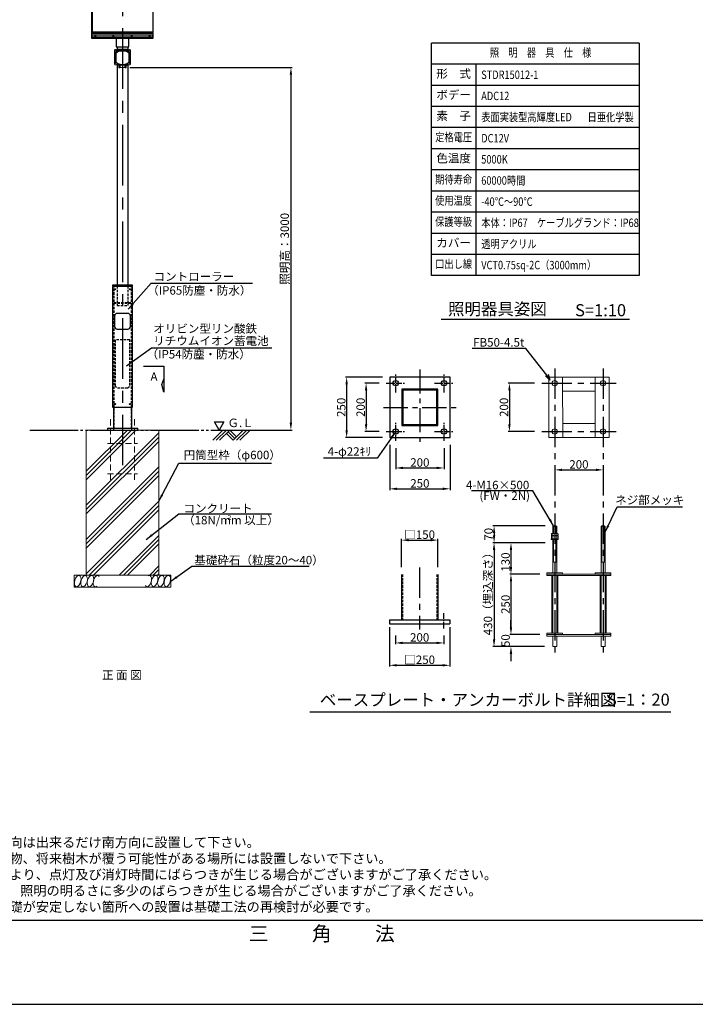
# Model space of a CAD drawing. Extents: x 694 to 18334, y 8090 to 20564.
# Drawn here: x 7006 to 12600, y 8090 to 16239 of the extents above; entities that cross this region are included whole.
import ezdxf
from ezdxf.enums import TextEntityAlignment as Align

# ---------------------------------------------------------------- set-up
doc = ezdxf.new("R2010")
doc.units = 0
doc.header["$LTSCALE"] = 20
doc.header["$MEASUREMENT"] = 0
for name, pattern in [('CENTERX2', [4, 2.5, -0.5, 0.5, -0.5]), ('HIDDENX2', [0.75, 0.5, -0.25]), ('PHANTOM2', [25, 20, -1, 1, -1, 1, -1]), ('SOLID', [0])]:
    doc.linetypes.add(name, pattern=pattern)
doc.layers.get('DEFPOINTS').update_dxf_attribs({"color": 6})
for name, color, linetype, lineweight in [('アンカー', 7, 'Continuous', 13), ('基礎', 7, 'Continuous', 5), ('照明器具', 4, 'Continuous', 15)]:
    doc.layers.add(name, color=color, linetype=linetype, lineweight=lineweight)
for name, color, linetype in [('アーム', 7, 'Continuous'), ('ボルト・ナット類', 5, 'Continuous'), ('ポール', 3, 'Continuous'), ('中心線', 1, 'Continuous'), ('図枠', 7, 'Continuous'), ('寸法線', 1, 'Continuous'), ('文字', 7, 'Continuous'), ('架台', 7, 'Continuous')]:
    doc.layers.add(name, color=color, linetype=linetype)
doc.styles.get("Standard").update_dxf_attribs({"font": 'msgothic.ttc'})
doc.dimstyles.new('A1_20', dxfattribs={"dimscale": 20, "dimtxt": 3.5, "dimasz": 3, "dimexe": 0.53, "dimexo": 3, "dimgap": 0.5, "dimtad": 1, "dimdsep": 46, "dimtxsty": 'Standard', "dimcen": 0, "dimclrd": 256, "dimclre": 256, "dimclrt": 256, "dimadec": 0, "dimazin": 2, "dimtfac": 1, "dimtofl": 0, "dimtmove": 0, "dimatfit": 3, "dimfxl": 1, "dimtolj": 1, "dimtzin": 0, "dimlwd": -1, "dimlwe": -1, "dimarcsym": 0})
doc.dimstyles.new('A1_20-10', dxfattribs={"dimscale": 20, "dimtxt": 3.5, "dimasz": 3, "dimexe": 0.5, "dimexo": 3, "dimgap": 0.5, "dimtad": 1, "dimdec": 1, "dimlfac": 0.5, "dimdsep": 46, "dimtxsty": 'Standard', "dimcen": 0, "dimclrd": 256, "dimclre": 256, "dimclrt": 256, "dimadec": 0, "dimazin": 0, "dimtfac": 1, "dimtdec": 1, "dimtofl": 0, "dimtmove": 0, "dimatfit": 3, "dimfxl": 1, "dimtolj": 1, "dimtzin": 0, "dimlwd": -1, "dimlwe": -1, "dimarcsym": 0})

# ---------------------------------------------------------------- blocks, each defined once
blk = doc.blocks.new('kdi65-3')
at = {"layer": '架台', "color": 0, "linetype": 'ByBlock', "lineweight": -2}
for p, q in [((9874.7, 17379.3), (9874.7, 18134.2)), ((9874.7, 18134.2), (10379.7, 18134.2)), ((9874.7, 18118.2), (10379.7, 18118.2)), ((9877.2, 17422.8), (9877.2, 18128.5)), ((9877.2, 18128.5), (10377.2, 18128.5)), ((10377.2, 18128.5), (10377.2, 17422.8)), ((10379.7, 18134.2), (10379.7, 17379.3)), ((9874.7, 17421), (9874.7, 17435.2)), ((9874.7, 17435.2), (10379.7, 17435.2)), ((10379.7, 17421), (9874.7, 17421)), ((10379.7, 17408.7), (9874.7, 17408.7)), ((9874.7, 17408.7), (9874.7, 17394.5)), ((9874.7, 17394.5), (10379.7, 17394.5)), ((10379.7, 17379.3), (9874.7, 17379.3)), ((10377.2, 17422.8), (9877.2, 17422.8)), ((10379.7, 17435.2), (10379.7, 17421)), ((10379.7, 17394.5), (10379.7, 17408.7))]:
    blk.add_line(p, q, dxfattribs=at)
at = {"layer": '架台', "color": 0, "linetype": 'ByBlock', "lineweight": -2, "ltscale": 2}
for p, q in [((9876.2, 18116.7), (9876.2, 17433.6)), ((10378.2, 18118.2), (10378.2, 17435.2))]:
    blk.add_line(p, q, dxfattribs=at)
at = {"layer": '架台', "color": 0, "linetype": 'ByBlock', "lineweight": -2, "ltscale": 0.5}
for p, q in [((9887.4, 17754.6), (9862.1, 17754.6)), ((10367.1, 17754.6), (10392.4, 17754.6))]:
    blk.add_line(p, q, dxfattribs=at)
at = {"layer": '架台', "color": 0, "linetype": 'ByBlock', "lineweight": -2}
for centre in [(9902.2, 17401.6), (10052.2, 17401.6), (10202.2, 17401.6), (10352.2, 17401.6)]:
    blk.add_circle(centre, 2, dxfattribs=at)
blk = doc.blocks.new('*D24642460')
at = {"layer": 'DEFPOINTS', "color": 0, "ltscale": 2}
for p in [(7857.2, 15842.8), (8761.4, 12842.8), (9251.6, 12842.8)]:
    blk.add_point(p, dxfattribs=at)
at = {"layer": '寸法線'}
for p, q in [((7917.2, 15842.8), (9262.2, 15842.8)), ((9251.6, 15782.8), (9251.6, 12902.8)), ((8821.4, 12842.8), (9262.2, 12842.8))]:
    blk.add_line(p, q, dxfattribs=at)
at = {"layer": '寸法線', "ltscale": 2}
for points in [[(9261.6, 15782.8), (9241.6, 15782.8), (9251.6, 15842.8)], [(9241.6, 12902.8), (9261.6, 12902.8), (9251.6, 12842.8)]]:
    blk.add_solid(points, dxfattribs=at)
at = {"layer": '寸法線', "ltscale": 2, "insert": (9200.4, 14342.8), "char_height": 70, "attachment_point": 5, "rotation": 90}
blk.add_mtext('\\A1;照明高：3000', dxfattribs=at)
blk = doc.blocks.new('灯具前')
at = {"layer": '照明器具', "linetype": 'SOLID', "lineweight": 18}
for p, q in [((4306.4, 60913.9, 272.3), (4306.4, 60920.9, 268.3)), ((4306.4, 60808.9, 90.5), (4306.4, 60913.9, 272.3)), ((4316.4, 60906, 259.6), (4316.4, 60906.4, 259.3)), ((4316.4, 60906, 259.6), (4316.4, 60816, 103.7)), ((4321.4, 60891, 233.6), (4321.4, 60831, 129.7)), ((4421.4, 60930.9, 285.7), (4326.4, 60930.9, 285.7)), ((4326.4, 60923.9, 289.7), (4421.4, 60923.9, 289.7)), ((4341.4, 60918.9, 281), (4406.4, 60918.9, 281)), ((4406.4, 60918.5, 281.2), (4341.4, 60918.5, 281.2)), ((4376.4, 60916, 276.9), (4371.4, 60916, 276.9)), ((4426.4, 60831, 129.7), (4426.4, 60891, 233.6)), ((4431.4, 60906, 259.6), (4431.4, 60906.4, 259.3)), ((4431.4, 60816, 103.7), (4431.4, 60906, 259.6)), ((4441.4, 60913.9, 272.3), (4441.4, 60920.9, 268.3)), ((4441.4, 60913.9, 272.3), (4441.4, 60808.9, 90.5)), ((4421.4, 60798.9, 73.2), (4326.4, 60798.9, 73.2)), ((4341.4, 60803.5, 82.1), (4406.4, 60803.5, 82.1)), ((4343.9, 60778.2, 33.2), (4343.9, 60798.9, 69.2)), ((4350.9, 60798.9, 69.2), (4350.9, 60778.2, 33.2)), ((4351.4, 60788.8, 20), (4351.4, 60798.9, 47.5)), ((4353.4, 60788.8, 20), (4353.4, 60798.9, 47.5)), ((4371.4, 60804.4, 101.7), (4376.4, 60804.4, 101.7)), ((4394.4, 60798.9, 47.5), (4394.4, 60788.8, 20)), ((4396.4, 60788.8, 20), (4396.4, 60798.9, 47.5)), ((4396.9, 60778.2, 33.2), (4396.9, 60798.9, 69.2)), ((4403.9, 60798.9, 69.2), (4403.9, 60778.2, 33.2)), ((4343.9, 60778.2, 33.2), (4350.9, 60778.2, 33.2)), ((4351.4, 60788.8, 20), (4353.4, 60788.8, 20)), ((4351.4, 60788.8, 20), (4351.4, 60780.8, 20)), ((4351.4, 60779.8, 19), (4353.4, 60779.8, 19)), ((4353.4, 60780.8, 20), (4353.4, 60788.8, 20)), ((4393.4, 60779.8), (4354.4, 60779.8)), ((4394.4, 60788.8, 20), (4394.4, 60780.8, 20)), ((4394.4, 60788.8, 20), (4396.4, 60788.8, 20)), ((4394.4, 60779.8, 19), (4396.4, 60779.8, 19)), ((4396.4, 60780.8, 20), (4396.4, 60788.8, 20)), ((4396.9, 60778.2, 33.2), (4403.9, 60778.2, 33.2))]:
    blk.add_line(p, q, dxfattribs=at)
at = {"layer": '照明器具', "linetype": 'SOLID', "lineweight": 9}
for p, q in [((4326.4, 60923.9, 289.7), (4326.4, 60930.9, 285.7)), ((4341.4, 60918.5, 281.2), (4341.4, 60918.9, 281)), ((4406.4, 60918.5, 281.2), (4406.4, 60918.9, 281)), ((4421.4, 60923.9, 289.7), (4421.4, 60930.9, 285.7)), ((4354.4, 60779.8), (4354.4, 60798.9)), ((4393.4, 60798.9), (4393.4, 60779.8)), ((4351.4, 60780.8, 20), (4353.4, 60780.8, 20)), ((4394.4, 60780.8, 20), (4396.4, 60780.8, 20))]:
    blk.add_line(p, q, dxfattribs=at)
at = {"layer": '照明器具', "linetype": 'SOLID', "lineweight": 18, "extrusion": (0, 0.866025, -0.5)}
for centre in [(-4328.9, 30690.3, 52616.4), (-4418.9, 30690.3, 52616.4), (-4328.9, 30485.3, 52616.4), (-4418.9, 30485.3, 52616.4)]:
    blk.add_circle(centre, 4, dxfattribs=at)
at = {"layer": '照明器具', "linetype": 'SOLID', "lineweight": 18, "extrusion": (0, -0.866025, 0.5)}
for centre, radius, start, end in [((4326.4, 30692.8, -52624.9), 20, 90, 180), ((4341.4, 30677.8, -52616.4), 25, 90, 180), ((4371.4, 30647.8, -52616.4), 50, 90, 180), ((4328.9, 30690.3, -52618.9), 4, 212.76986, 327.23014), ((4376.4, 30647.8, -52616.4), 50, 0, 90), ((4406.4, 30677.8, -52616.4), 25, 0, 90), ((4418.9, 30690.3, -52618.9), 4, 212.76986, 327.23014), ((4421.4, 30692.8, -52624.9), 20, 0, 90), ((4341.4, 30497.8, -52616.4), 25, 180, 270), ((4371.4, 30527.8, -52616.4), 50, 180, 220.19965), ((4328.9, 30485.3, -52618.9), 4, 212.76986, 327.23014), ((4406.4, 30497.8, -52616.4), 25, 270, 0), ((4376.4, 30527.8, -52616.4), 50, 319.80035, 0), ((4418.9, 30485.3, -52618.9), 4, 212.76986, 327.23014)]:
    blk.add_arc(centre, radius, start, end, dxfattribs=at)
at = {"layer": '照明器具', "linetype": 'SOLID', "lineweight": 18, "extrusion": (0, 0.866025, -0.5)}
for centre, radius, start, end in [((-4326.4, 30692.8, 52616.9), 20, 0, 90), ((-4341.4, 30677.8, 52616.9), 25, 0, 90), ((-4406.4, 30677.8, 52616.9), 25, 90, 180), ((-4421.4, 30692.8, 52616.9), 20, 90, 180), ((-4326.4, 30482.8, 52616.9), 20, 270, 0), ((-4421.4, 30482.8, 52616.9), 20, 180, 270)]:
    blk.add_arc(centre, radius, start, end, dxfattribs=at)
at = {"layer": '照明器具', "linetype": 'SOLID', "lineweight": 18, "extrusion": (1, 0, 0)}
for centre in [(60780.8, 19, 4351.4), (60780.8, 19, 4394.4)]:
    blk.add_arc(centre, 1, 90, 180, dxfattribs=at)
at = {"layer": '照明器具', "linetype": 'SOLID', "lineweight": 18, "extrusion": (-1, 0, 0)}
for centre in [(-60780.8, 19, -4353.4), (-60780.8, 19, -4396.4)]:
    blk.add_arc(centre, 1, 0, 90, dxfattribs=at)
at = {"layer": '照明器具', "linetype": 'SOLID', "lineweight": 18, "extrusion": (0, -1, 0)}
for centre, start, end in [((4354.4, 1, -60779.8), 180, 270), ((4393.4, 1, -60779.8), 270, 0)]:
    blk.add_arc(centre, 1, start, end, dxfattribs=at)
at = {"layer": '照明器具', "linetype": 'SOLID', "lineweight": 18}
for points in [[(4333.2, 60814.9, 101.7), (4334.8, 60813.9, 101.7)], [(4334.8, 60813.9, 101.7), (4336.5, 60813.1, 101.7)], [(4336.5, 60813.1, 101.7), (4338, 60812.3, 101.7)], [(4338, 60812.3, 101.7), (4339.6, 60811.5, 101.7)], [(4339.6, 60811.5, 101.7), (4341.1, 60810.8, 101.7)], [(4341.1, 60810.8, 101.7), (4342.5, 60810.2, 101.7)], [(4342.5, 60810.2, 101.7), (4344.2, 60809.5, 101.7)], [(4344.2, 60809.5, 101.7), (4345.9, 60808.9, 101.7)], [(4345.9, 60808.9, 101.7), (4347.5, 60808.3, 101.7)], [(4347.5, 60808.3, 101.7), (4349.1, 60807.8, 101.7)], [(4349.1, 60807.8, 101.7), (4350.7, 60807.3, 101.7)], [(4350.7, 60807.3, 101.7), (4352.2, 60806.9, 101.7)], [(4352.2, 60806.9, 101.7), (4353.7, 60806.5, 101.7)], [(4353.7, 60806.5, 101.7), (4355.2, 60806.2, 101.7)], [(4355.2, 60806.2, 101.7), (4356.6, 60805.9, 101.7)], [(4356.6, 60805.9, 101.7), (4358, 60805.6, 101.7)], [(4358, 60805.6, 101.7), (4359.8, 60805.3, 101.7)], [(4359.8, 60805.3, 101.7), (4361.5, 60805.1, 101.7)], [(4361.5, 60805.1, 101.7), (4363.2, 60804.9, 101.7)], [(4363.2, 60804.9, 101.7), (4364.8, 60804.7, 101.7)], [(4364.8, 60804.7, 101.7), (4366.5, 60804.6, 101.7)], [(4366.5, 60804.6, 101.7), (4368.1, 60804.5, 101.7)], [(4368.1, 60804.5, 101.7), (4369.8, 60804.4, 101.7)], [(4369.8, 60804.4, 101.7), (4371.4, 60804.4, 101.7)], [(4376.4, 60804.4, 101.7), (4378, 60804.4, 101.7)], [(4378, 60804.4, 101.7), (4379.7, 60804.5, 101.7)], [(4379.7, 60804.5, 101.7), (4381.3, 60804.6, 101.7)], [(4381.3, 60804.6, 101.7), (4383, 60804.7, 101.7)], [(4383, 60804.7, 101.7), (4384.6, 60804.9, 101.7)], [(4384.6, 60804.9, 101.7), (4386.3, 60805.1, 101.7)], [(4386.3, 60805.1, 101.7), (4388, 60805.3, 101.7)], [(4388, 60805.3, 101.7), (4389.8, 60805.6, 101.7)], [(4389.8, 60805.6, 101.7), (4391.5, 60806, 101.7)], [(4391.5, 60806, 101.7), (4393.3, 60806.4, 101.7)], [(4393.3, 60806.4, 101.7), (4395.2, 60806.8, 101.7)], [(4395.2, 60806.8, 101.7), (4397.1, 60807.3, 101.7)], [(4397.1, 60807.3, 101.7), (4398.7, 60807.8, 101.7)], [(4398.7, 60807.8, 101.7), (4400.2, 60808.3, 101.7)], [(4400.2, 60808.3, 101.7), (4401.9, 60808.9, 101.7)], [(4401.9, 60808.9, 101.7), (4403.6, 60809.5, 101.7)], [(4403.6, 60809.5, 101.7), (4405.3, 60810.2, 101.7)], [(4405.3, 60810.2, 101.7), (4407, 60811, 101.7)], [(4407, 60811, 101.7), (4408.8, 60811.8, 101.7)], [(4408.8, 60811.8, 101.7), (4410.7, 60812.7, 101.7)], [(4410.7, 60812.7, 101.7), (4412.6, 60813.8, 101.7)], [(4412.6, 60813.8, 101.7), (4414.6, 60814.9, 101.7)]]:
    blk.add_open_spline(points, degree=1, dxfattribs=at)
blk = doc.blocks.new('*D24742470')
at = {"layer": 'DEFPOINTS', "color": 0, "ltscale": 2}
for p in [(11373.8, 11650.1), (11073.8, 11150), (11373.8, 11150)]:
    blk.add_point(p, dxfattribs=at)
at = {"layer": '寸法線'}
for p, q in [((11313.8, 11650.1), (11063.8, 11650.1)), ((11073.8, 11590.1), (11073.8, 11210)), ((11313.8, 11150), (11063.8, 11150))]:
    blk.add_line(p, q, dxfattribs=at)
at = {"layer": '寸法線', "ltscale": 2}
for points in [[(11083.8, 11590.1), (11063.8, 11590.1), (11073.8, 11650.1)], [(11063.8, 11210), (11083.8, 11210), (11073.8, 11150)]]:
    blk.add_solid(points, dxfattribs=at)
at = {"layer": '寸法線', "ltscale": 2, "insert": (11028.8, 11400), "char_height": 70, "attachment_point": 5, "rotation": 90}
blk.add_mtext('\\A1;250', dxfattribs=at)
blk = doc.blocks.new('*D24752471')
at = {"layer": 'DEFPOINTS', "color": 0, "ltscale": 2}
for p in [(11342.5, 11910.1), (10933.8, 11050), (11411.5, 11050)]:
    blk.add_point(p, dxfattribs=at)
at = {"layer": '寸法線'}
for p, q in [((11282.5, 11910.1), (10923.8, 11910.1)), ((10933.8, 11850.1), (10933.8, 11110)), ((11351.5, 11050), (10923.8, 11050))]:
    blk.add_line(p, q, dxfattribs=at)
at = {"layer": '寸法線', "ltscale": 2}
for points in [[(10943.8, 11850.1), (10923.8, 11850.1), (10933.8, 11910.1)], [(10923.8, 11110), (10943.8, 11110), (10933.8, 11050)]]:
    blk.add_solid(points, dxfattribs=at)
at = {"layer": '寸法線', "ltscale": 2, "insert": (10883.1, 11510), "char_height": 70, "attachment_point": 5, "rotation": 90}
blk.add_mtext('\\A1;430（埋込深さ）', dxfattribs=at)
blk = doc.blocks.new('*D24762472')
at = {"layer": 'DEFPOINTS', "color": 0, "ltscale": 2}
for p in [(10117.7, 11201.4), (10517.7, 11201.4), (10517.7, 11081)]:
    blk.add_point(p, dxfattribs=at)
at = {"layer": '寸法線'}
for p, q in [((10117.7, 11141.4), (10117.7, 11071)), ((10517.7, 11141.4), (10517.7, 11071)), ((10177.7, 11081), (10457.7, 11081))]:
    blk.add_line(p, q, dxfattribs=at)
at = {"layer": '寸法線', "ltscale": 2}
for points in [[(10177.7, 11091), (10177.7, 11071), (10117.7, 11081)], [(10457.7, 11071), (10457.7, 11091), (10517.7, 11081)]]:
    blk.add_solid(points, dxfattribs=at)
at = {"layer": '寸法線', "ltscale": 2, "insert": (10317.7, 11126), "char_height": 70, "attachment_point": 5}
blk.add_mtext('\\A1;200', dxfattribs=at)
blk = doc.blocks.new('*D24772473')
at = {"layer": 'DEFPOINTS', "color": 0, "ltscale": 2}
for p in [(10067.7, 11271.4), (10567.7, 11271.4), (10567.7, 10895.6)]:
    blk.add_point(p, dxfattribs=at)
at = {"layer": '寸法線'}
for p, q in [((10067.7, 11211.4), (10067.7, 10885.6)), ((10567.7, 11211.4), (10567.7, 10885.6)), ((10127.7, 10895.6), (10507.7, 10895.6))]:
    blk.add_line(p, q, dxfattribs=at)
at = {"layer": '寸法線', "ltscale": 2}
for points in [[(10127.7, 10905.6), (10127.7, 10885.6), (10067.7, 10895.6)], [(10507.7, 10885.6), (10507.7, 10905.6), (10567.7, 10895.6)]]:
    blk.add_solid(points, dxfattribs=at)
at = {"layer": '寸法線', "ltscale": 2, "insert": (10317.7, 10941.3), "char_height": 70, "attachment_point": 5}
blk.add_mtext('\\A1;□250', dxfattribs=at)
blk = doc.blocks.new('*D24782474')
at = {"layer": 'DEFPOINTS', "color": 0, "ltscale": 2}
for p in [(11373.8, 11150), (11073.8, 11050), (11411.5, 11050)]:
    blk.add_point(p, dxfattribs=at)
at = {"layer": '寸法線'}
for p, q in [((11073.8, 11210), (11073.8, 11270)), ((11313.8, 11150), (11063.8, 11150)), ((11351.5, 11050), (11063.8, 11050)), ((11073.8, 10990), (11073.8, 10930))]:
    blk.add_line(p, q, dxfattribs=at)
at = {"layer": '寸法線', "ltscale": 2}
for points in [[(11063.8, 11210), (11083.8, 11210), (11073.8, 11150)], [(11083.8, 10990), (11063.8, 10990), (11073.8, 11050)]]:
    blk.add_solid(points, dxfattribs=at)
at = {"layer": '寸法線', "ltscale": 2, "insert": (11028.8, 11100), "char_height": 70, "attachment_point": 5, "rotation": 90}
blk.add_mtext('\\A1;50', dxfattribs=at)
blk = doc.blocks.new('*D24792475')
at = {"layer": 'DEFPOINTS', "color": 0, "ltscale": 2}
for p in [(11417.5, 12050.1), (10933.8, 11910.1), (11417.5, 11910.1)]:
    blk.add_point(p, dxfattribs=at)
at = {"layer": '寸法線'}
for p, q in [((11357.5, 12050.1), (10923.8, 12050.1)), ((10933.8, 11990.1), (10933.8, 11970.1)), ((11357.5, 11910.1), (10923.8, 11910.1))]:
    blk.add_line(p, q, dxfattribs=at)
at = {"layer": '寸法線', "ltscale": 2}
for points in [[(10943.8, 11990.1), (10923.8, 11990.1), (10933.8, 12050.1)], [(10923.8, 11970.1), (10943.8, 11970.1), (10933.8, 11910.1)]]:
    blk.add_solid(points, dxfattribs=at)
at = {"layer": '寸法線', "ltscale": 2, "insert": (10888.8, 11980.1), "char_height": 70, "attachment_point": 5, "rotation": 90}
blk.add_mtext('\\A1;70', dxfattribs=at)
blk = doc.blocks.new('*D24802476')
at = {"layer": 'DEFPOINTS', "color": 0, "ltscale": 2}
for p in [(11417.5, 11910.1), (11073.8, 11650.1), (11373.8, 11650.1)]:
    blk.add_point(p, dxfattribs=at)
at = {"layer": '寸法線'}
for p, q in [((11357.5, 11910.1), (11063.8, 11910.1)), ((11073.8, 11850.1), (11073.8, 11710.1)), ((11313.8, 11650.1), (11063.8, 11650.1))]:
    blk.add_line(p, q, dxfattribs=at)
at = {"layer": '寸法線', "ltscale": 2}
for points in [[(11083.8, 11850.1), (11063.8, 11850.1), (11073.8, 11910.1)], [(11063.8, 11710.1), (11083.8, 11710.1), (11073.8, 11650.1)]]:
    blk.add_solid(points, dxfattribs=at)
at = {"layer": '寸法線', "ltscale": 2, "insert": (11028.8, 11750.1), "char_height": 70, "attachment_point": 5, "rotation": 90}
blk.add_mtext('\\A1;130', dxfattribs=at)
blk = doc.blocks.new('*D24812477')
at = {"layer": 'DEFPOINTS', "color": 0, "ltscale": 2}
for p in [(11328.4, 13230.4), (11060.9, 12830.4), (11328.4, 12830.4)]:
    blk.add_point(p, dxfattribs=at)
at = {"layer": '寸法線'}
for p, q in [((11268.4, 13230.4), (11050.9, 13230.4)), ((11060.9, 13170.4), (11060.9, 12890.4)), ((11268.4, 12830.4), (11050.9, 12830.4))]:
    blk.add_line(p, q, dxfattribs=at)
at = {"layer": '寸法線', "ltscale": 2}
for points in [[(11070.9, 13170.4), (11050.9, 13170.4), (11060.9, 13230.4)], [(11050.9, 12890.4), (11070.9, 12890.4), (11060.9, 12830.4)]]:
    blk.add_solid(points, dxfattribs=at)
at = {"layer": '寸法線', "ltscale": 2, "insert": (11015.9, 13030.4), "char_height": 70, "attachment_point": 5, "rotation": 90}
blk.add_mtext('\\A1;200', dxfattribs=at)
blk = doc.blocks.new('*D24822478')
at = {"layer": 'DEFPOINTS', "color": 0, "ltscale": 2}
for p in [(11436.5, 12470.1), (11836.5, 12513), (11836.5, 12470.6)]:
    blk.add_point(p, dxfattribs=at)
at = {"layer": '寸法線'}
for p, q in [((11436.5, 12530.1), (11436.5, 12523)), ((11496.5, 12513), (11776.5, 12513)), ((11836.5, 12530.6), (11836.5, 12523))]:
    blk.add_line(p, q, dxfattribs=at)
at = {"layer": '寸法線', "ltscale": 2}
for points in [[(11496.5, 12523), (11496.5, 12503), (11436.5, 12513)], [(11776.5, 12503), (11776.5, 12523), (11836.5, 12513)]]:
    blk.add_solid(points, dxfattribs=at)
at = {"layer": '寸法線', "ltscale": 2, "insert": (11636.5, 12558), "char_height": 70, "attachment_point": 5}
blk.add_mtext('\\A1;200', dxfattribs=at)
blk = doc.blocks.new('_Open30')
at = {"color": 0, "linetype": 'ByBlock', "lineweight": -2}
for p, q in [((-1, 0.27), (0, 0)), ((0, 0), (-1, -0.27)), ((0, 0), (-1, 0))]:
    blk.add_line(p, q, dxfattribs=at)
blk = doc.blocks.new('*D24832479')
at = {"layer": 'DEFPOINTS', "color": 0, "ltscale": 2}
for p in [(10069.5, 12780.4), (10569.5, 12780.4), (10569.5, 12356.2)]:
    blk.add_point(p, dxfattribs=at)
at = {"layer": '寸法線'}
for p, q in [((10069.5, 12720.4), (10069.5, 12346.2)), ((10569.5, 12720.4), (10569.5, 12346.2)), ((10129.5, 12356.2), (10509.5, 12356.2))]:
    blk.add_line(p, q, dxfattribs=at)
at = {"layer": '寸法線', "ltscale": 2}
for points in [[(10129.5, 12366.2), (10129.5, 12346.2), (10069.5, 12356.2)], [(10509.5, 12346.2), (10509.5, 12366.2), (10569.5, 12356.2)]]:
    blk.add_solid(points, dxfattribs=at)
at = {"layer": '寸法線', "ltscale": 2, "insert": (10319.5, 12401.2), "char_height": 70, "attachment_point": 5}
blk.add_mtext('\\A1;250', dxfattribs=at)
blk = doc.blocks.new('*D24842480')
at = {"layer": 'DEFPOINTS', "color": 0, "ltscale": 2}
for p in [(10119.5, 12752.4), (10519.5, 12752.4), (10519.5, 12529)]:
    blk.add_point(p, dxfattribs=at)
at = {"layer": '寸法線'}
for p, q in [((10119.5, 12692.4), (10119.5, 12519)), ((10519.5, 12692.4), (10519.5, 12519)), ((10179.5, 12529), (10459.5, 12529))]:
    blk.add_line(p, q, dxfattribs=at)
at = {"layer": '寸法線', "ltscale": 2}
for points in [[(10179.5, 12539), (10179.5, 12519), (10119.5, 12529)], [(10459.5, 12519), (10459.5, 12539), (10519.5, 12529)]]:
    blk.add_solid(points, dxfattribs=at)
at = {"layer": '寸法線', "ltscale": 2, "insert": (10319.5, 12574), "char_height": 70, "attachment_point": 5}
blk.add_mtext('\\A1;200', dxfattribs=at)
blk = doc.blocks.new('*D24852481')
at = {"layer": 'DEFPOINTS', "color": 0, "ltscale": 2}
for p in [(10467.7, 11931.3), (10167.7, 11648), (10467.7, 11648)]:
    blk.add_point(p, dxfattribs=at)
at = {"layer": '寸法線'}
for p, q in [((10167.7, 11708), (10167.7, 11941.3)), ((10227.7, 11931.3), (10407.7, 11931.3)), ((10467.7, 11708), (10467.7, 11941.3))]:
    blk.add_line(p, q, dxfattribs=at)
at = {"layer": '寸法線', "ltscale": 2}
for points in [[(10227.7, 11941.3), (10227.7, 11921.3), (10167.7, 11931.3)], [(10407.7, 11921.3), (10407.7, 11941.3), (10467.7, 11931.3)]]:
    blk.add_solid(points, dxfattribs=at)
at = {"layer": '寸法線', "ltscale": 2, "insert": (10317.7, 11977), "char_height": 70, "attachment_point": 5}
blk.add_mtext('\\A1;□150', dxfattribs=at)
blk = doc.blocks.new('*D24862482')
at = {"layer": 'DEFPOINTS', "color": 0, "ltscale": 2}
for p in [(10041.5, 13230.4), (9874, 12830.4), (10041.5, 12830.4)]:
    blk.add_point(p, dxfattribs=at)
at = {"layer": '寸法線'}
for p, q in [((9981.5, 13230.4), (9864, 13230.4)), ((9874, 13170.4), (9874, 12890.4)), ((9981.5, 12830.4), (9864, 12830.4))]:
    blk.add_line(p, q, dxfattribs=at)
at = {"layer": '寸法線', "ltscale": 2}
for points in [[(9884, 13170.4), (9864, 13170.4), (9874, 13230.4)], [(9864, 12890.4), (9884, 12890.4), (9874, 12830.4)]]:
    blk.add_solid(points, dxfattribs=at)
at = {"layer": '寸法線', "ltscale": 2, "insert": (9829, 13030.4), "char_height": 70, "attachment_point": 5, "rotation": 90}
blk.add_mtext('\\A1;200', dxfattribs=at)
blk = doc.blocks.new('*D24872483')
at = {"layer": 'DEFPOINTS', "color": 0, "ltscale": 2}
for p in [(10069.5, 13280.4), (9713.2, 12780.4), (10069.5, 12780.4)]:
    blk.add_point(p, dxfattribs=at)
at = {"layer": '寸法線'}
for p, q in [((10009.5, 13280.4), (9703.2, 13280.4)), ((9713.2, 13220.4), (9713.2, 12840.4)), ((10009.5, 12780.4), (9703.2, 12780.4))]:
    blk.add_line(p, q, dxfattribs=at)
at = {"layer": '寸法線', "ltscale": 2}
for points in [[(9723.2, 13220.4), (9703.2, 13220.4), (9713.2, 13280.4)], [(9703.2, 12840.4), (9723.2, 12840.4), (9713.2, 12780.4)]]:
    blk.add_solid(points, dxfattribs=at)
at = {"layer": '寸法線', "ltscale": 2, "insert": (9668.2, 13030.4), "char_height": 70, "attachment_point": 5, "rotation": 90}
blk.add_mtext('\\A1;250', dxfattribs=at)

msp = doc.modelspace()

# ---------------------------------------------------------------- linework, layer by layer
at = {"color": 6, "linetype": 'PHANTOM2'}
msp.add_line((7089.935, 12842.811), (8961.449, 12842.811), dxfattribs=at)
for p, q in [((8604.687, 12758.571), (8688.928, 12842.811)), ((8632.972, 12758.571), (8717.212, 12842.811)), ((8661.256, 12758.571), (8745.496, 12842.811)), ((8717.212, 12814.527), (8773.168, 12758.571)), ((8731.354, 12828.669), (8787.31, 12772.713)), ((8745.496, 12842.811), (8801.452, 12786.855)), ((8773.168, 12758.571), (8857.408, 12842.811)), ((8801.452, 12758.571), (8885.692, 12842.811)), ((8829.737, 12758.571), (8913.977, 12842.811))]:
    msp.add_line(p, q)
at = {"flags": 128}
msp.add_lwpolyline([(8029.914, 13370.17), (8200.535, 13370.17), (8200.535, 13157.345), (8183.858, 13220.167), (8200.535, 13263.758)], dxfattribs=at)
at = {"color": 0, "flags": 128}
msp.add_lwpolyline([(8657.463, 12842.811), (8618.108, 12910.975), (8696.817, 12910.975), (8657.463, 12842.811)], dxfattribs=at)
at = {"layer": 'DEFPOINTS', "linetype": 'HIDDENX2', "ltscale": 2}
for p, q in [((7785.392, 14042.811), (7785.392, 12842.811)), ((7812.642, 14033.811), (7812.642, 13873.311)), ((7901.742, 14033.811), (7901.742, 13873.311)), ((7928.992, 14042.811), (7928.992, 12842.811)), ((7785.392, 13898.811), (7928.992, 13898.811)), ((7785.392, 13892.811), (7928.992, 13892.811)), ((7812.642, 13873.311), (7901.742, 13873.311))]:
    msp.add_line(p, q, dxfattribs=at)
msp.add_lwpolyline([(7797.192, 13587.811), (7797.192, 13212.811, 0.41421356), (7817.192, 13192.811), (7897.192, 13192.811, 0.41421356), (7917.192, 13212.811), (7917.192, 13587.811), (7797.192, 13587.811)], format="xyb", dxfattribs=at)
at = {"layer": 'アンカー'}
for p, q in [((11501.798, 13280.402), (11502.205, 12780.402)), ((11770.798, 13280.402), (11771.084, 12780.402)), ((11501.798, 13165.402), (11770.798, 13165.402)), ((11502.084, 12895.402), (11771.084, 12895.402)), ((11413.308, 11986.536), (11408.795, 11983.931)), ((11408.795, 11970.475), (11408.795, 11983.931)), ((11459.708, 11986.536), (11413.308, 11986.536)), ((11413.308, 11986.536), (11420.508, 11982.379)), ((11426.508, 12050.06), (11420.508, 12044.06)), ((11420.508, 12044.06), (11452.508, 12044.06)), ((11420.508, 11986.536), (11420.508, 12044.06)), ((11420.508, 11972.026), (11420.508, 11982.379)), ((11426.508, 12050.06), (11446.508, 12050.06)), ((11426.508, 11986.536), (11426.508, 12050.06)), ((11446.508, 11986.536), (11446.508, 12050.06)), ((11446.508, 12050.06), (11452.508, 12044.06)), ((11452.508, 11986.536), (11452.508, 12044.06)), ((11459.708, 11986.536), (11452.508, 11982.379)), ((11452.508, 11972.026), (11452.508, 11982.379)), ((11459.708, 11986.536), (11464.221, 11983.931)), ((11464.221, 11970.475), (11464.221, 11983.931)), ((11826.508, 12050.062), (11820.508, 12044.062)), ((11820.508, 11662.062), (11820.508, 12044.062)), ((11820.508, 12044.062), (11852.508, 12044.062)), ((11826.508, 11750.062), (11826.508, 12050.062)), ((11826.508, 12050.062), (11846.508, 12050.062)), ((11846.508, 11750.062), (11846.508, 12050.062)), ((11846.508, 12050.062), (11852.508, 12044.062)), ((11852.508, 11662.062), (11852.508, 12044.062)), ((11465.841, 11942.269), (11407.175, 11942.269)), ((11407.175, 11942.269), (11407.175, 11936.936)), ((11465.841, 11936.936), (11407.175, 11936.936)), ((11413.308, 11967.869), (11408.795, 11970.475)), ((11413.308, 11967.869), (11408.795, 11965.264)), ((11408.795, 11942.269), (11408.795, 11965.264)), ((11413.308, 11967.869), (11420.508, 11972.026)), ((11459.708, 11967.869), (11413.308, 11967.869)), ((11413.308, 11967.869), (11420.508, 11963.712)), ((11420.508, 11942.269), (11420.508, 11963.712)), ((11420.508, 11803.736), (11420.508, 11936.936)), ((11426.508, 11803.736), (11426.508, 11936.936)), ((11446.508, 11750.06), (11446.508, 11936.936)), ((11459.708, 11967.869), (11452.508, 11972.026)), ((11459.708, 11967.869), (11452.508, 11963.712)), ((11452.508, 11942.269), (11452.508, 11963.712)), ((11452.508, 11662.06), (11452.508, 11936.936)), ((11459.708, 11967.869), (11464.221, 11970.475)), ((11459.708, 11967.869), (11464.221, 11965.264)), ((11464.221, 11942.269), (11464.221, 11965.264)), ((11465.841, 11942.269), (11465.841, 11936.936)), ((11420.508, 11662.06), (11420.508, 11803.736)), ((11420.508, 11750.06), (11452.508, 11750.06)), ((11426.508, 11750.06), (11426.508, 11803.736)), ((11820.508, 11750.062), (11852.508, 11750.062)), ((11501.508, 11662.06), (11371.508, 11662.06)), ((11371.508, 11662.06), (11371.508, 11638.06)), ((11501.508, 11662.06), (11501.508, 11650.06)), ((11771.508, 11662.062), (11901.508, 11662.062)), ((11771.508, 11662.062), (11771.508, 11650.062)), ((11901.508, 11662.062), (11901.508, 11638.062)), ((11901.508, 11650.062), (11371.508, 11650.062)), ((11901.508, 11638.062), (11371.508, 11638.062)), ((11411.508, 11161.985), (11411.508, 11638.06)), ((11420.508, 11161.985), (11420.508, 11638.06)), ((11452.508, 11161.985), (11452.508, 11638.06)), ((11461.508, 11161.985), (11461.508, 11638.06)), ((11811.508, 11161.988), (11811.508, 11638.062)), ((11820.508, 11161.988), (11820.508, 11638.062)), ((11852.508, 11161.988), (11852.508, 11638.062)), ((11861.508, 11161.988), (11861.508, 11638.062)), ((11371.508, 11161.985), (11371.508, 11137.985)), ((11501.508, 11161.985), (11371.508, 11161.985)), ((11901.508, 11149.988), (11371.508, 11149.988)), ((11901.508, 11137.988), (11371.508, 11137.988)), ((11420.508, 11049.99), (11420.508, 11137.988)), ((11452.508, 11049.99), (11452.508, 11137.988)), ((11501.508, 11161.985), (11501.508, 11149.985)), ((11771.508, 11161.988), (11771.508, 11149.988)), ((11771.508, 11161.988), (11901.508, 11161.988)), ((11820.508, 11049.99), (11820.508, 11137.99)), ((11852.508, 11049.99), (11852.508, 11137.99)), ((11901.508, 11161.988), (11901.508, 11137.988)), ((11420.508, 11049.99), (11452.508, 11049.99)), ((11820.508, 11049.99), (11852.508, 11049.99))]:
    msp.add_line(p, q, dxfattribs=at)
at = {"layer": 'アンカー', "linetype": 'HIDDENX2', "ltscale": 5}
for p, q in [((7757.192, 12931.513), (7757.192, 12431.513)), ((7957.192, 12431.513), (7957.192, 12931.513)), ((7732.192, 12731.513), (7982.192, 12731.513)), ((7732.192, 12481.513), (7982.192, 12481.513))]:
    msp.add_line(p, q, dxfattribs=at)
at = {"layer": 'アンカー'}
msp.add_lwpolyline([(11386.298, 12780.402), (11886.298, 12780.402), (11886.298, 13280.402), (11386.298, 13280.402)], close=True, dxfattribs=at)
for centre in [(11436.088, 13230.402), (11836.508, 13230.402), (11436.088, 12830.402), (11836.508, 12830.402)]:
    msp.add_circle(centre, 22, dxfattribs=at)
for centre, start, end in [((11436.508, 11953.666), 60.8722177, 119.1277823), ((11436.508, 12000.74), 240.8722177, 299.1277823), ((11436.508, 11934.999), 60.8722177, 119.1277823)]:
    msp.add_arc(centre, 32.87, start, end, dxfattribs=at)
at = {"layer": 'アーム', "flags": 128}
msp.add_lwpolyline([(7803.692, 16082.285), (7803.692, 16012.811), (7910.692, 16012.811), (7910.692, 16082.285)], dxfattribs=at)
at = {"layer": 'ポール'}
for p, q in [((7812.651, 16012.811), (7812.651, 15993.857)), ((7901.732, 16012.811), (7901.732, 15993.857)), ((7812.651, 15861.929), (7812.651, 14042.811)), ((7901.732, 15861.929), (7901.732, 14042.811)), ((7782.192, 14036.811), (7782.192, 14031.811)), ((7932.192, 14036.811), (7932.192, 14031.811)), ((7782.192, 13031.811), (7782.192, 12842.811)), ((7932.192, 13031.811), (7932.192, 12842.811)), ((7732.192, 12858.811), (7732.192, 12842.811)), ((7732.192, 12858.811), (7982.192, 12858.811)), ((7732.192, 12842.811), (7982.192, 12842.811)), ((7982.192, 12858.811), (7982.192, 12842.811)), ((10167.749, 11648.015), (10167.749, 11271.375)), ((10467.749, 11648.015), (10467.749, 11271.375)), ((10067.749, 11271.375), (10567.749, 11271.375)), ((10067.749, 11271.375), (10067.749, 11239.375)), ((10567.749, 11271.375), (10567.749, 11239.375)), ((10067.749, 11239.375), (10567.749, 11239.375))]:
    msp.add_line(p, q, dxfattribs=at)
at = {"layer": 'ポール', "linetype": 'HIDDENX2', "ltscale": 2}
for p, q in [((10174.749, 11648.015), (10174.749, 11271.375)), ((10460.749, 11648.015), (10460.749, 11271.375))]:
    msp.add_line(p, q, dxfattribs=at)
at = {"layer": 'ポール'}
for points in [[(7774.692, 14036.811), (7939.692, 14036.811), (7939.692, 14042.811), (7774.692, 14042.811)], [(7774.692, 13031.811), (7939.692, 13031.811), (7939.692, 14031.811), (7774.692, 14031.811)], [(10069.505, 12780.402), (10569.505, 12780.402), (10569.505, 13280.402), (10069.505, 13280.402)], [(10169.505, 12880.402), (10469.505, 12880.402), (10469.505, 13180.402), (10169.505, 13180.402)], [(10178.505, 12889.402), (10460.505, 12889.402), (10460.505, 13171.402), (10178.505, 13171.402)]]:
    msp.add_lwpolyline(points, close=True, dxfattribs=at)
msp.add_lwpolyline([(7812.192, 13677.811), (7902.192, 13677.811, 0.41421356), (7922.192, 13697.811), (7922.192, 13787.811, 0.41421356), (7902.192, 13807.811), (7812.192, 13807.811, 0.41421356), (7792.192, 13787.811), (7792.192, 13697.811, 0.41421356)], format="xyb", close=True, dxfattribs=at)
at = {"layer": 'ポール', "ltscale": 2}
for centre in [(7797.192, 14007.811), (7917.192, 14007.811), (7797.192, 13057.811), (7917.192, 13057.811)]:
    msp.add_circle(centre, 4, dxfattribs=at)
at = {"layer": 'ポール'}
for centre in [(10119.505, 13230.402), (10519.505, 13230.402), (10119.505, 12830.402), (10519.505, 12830.402)]:
    msp.add_circle(centre, 22, dxfattribs=at)
at = {"layer": '中心線', "linetype": 'CENTERX2', "ltscale": 10}
msp.add_line((7857.192, 16967.675), (7857.192, 12550.811), dxfattribs=at)
at = {"layer": '中心線', "linetype": 'CENTERX2'}
for p, q in [((10119.505, 13152.402), (10119.505, 13308.402)), ((10519.505, 13152.402), (10519.505, 13308.402)), ((10041.505, 13230.402), (10197.505, 13230.402)), ((10441.505, 13230.402), (10597.505, 13230.402)), ((10119.505, 12752.402), (10119.505, 12908.402)), ((10519.505, 12752.402), (10519.505, 12908.402)), ((10041.505, 12830.402), (10197.505, 12830.402)), ((10441.505, 12830.402), (10597.505, 12830.402)), ((10517.749, 11201.375), (10517.749, 11327.468))]:
    msp.add_line(p, q, dxfattribs=at)
at = {"layer": '中心線', "linetype": 'CENTERX2', "ltscale": 4}
for p, q in [((10319.505, 13343.921), (10319.505, 12716.882)), ((10019.342, 13030.402), (10619.669, 13030.402)), ((10019.342, 13030.402), (10619.669, 13030.402))]:
    msp.add_line(p, q, dxfattribs=at)
at = {"layer": '中心線', "linetype": 'CENTERX2', "ltscale": 5}
for p, q in [((11436.088, 13351.653), (11436.088, 10977.464)), ((11836.508, 13351.653), (11836.508, 10977.464)), ((11328.434, 13230.402), (11944.162, 13230.402)), ((11328.434, 12830.402), (11944.162, 12830.402)), ((10317.749, 11704.619), (10317.749, 11191.509))]:
    msp.add_line(p, q, dxfattribs=at)
at = {"layer": '図枠'}
for points in [[(693.792, 8089.981), (18333.792, 8089.981), (18333.792, 20563.981), (693.792, 20563.981)], [(1503.792, 8786.981), (17523.792, 8786.981), (17523.792, 19866.981), (1503.792, 19866.981)]]:
    msp.add_lwpolyline(points, close=True, dxfattribs=at)
at = {"layer": '基礎'}
for p, q in [((7557.192, 12842.811), (8157.192, 12842.811)), ((7557.192, 12842.811), (7557.192, 11642.811)), ((8157.192, 12842.811), (8157.192, 11642.811)), ((7457.192, 11642.811), (8257.192, 11642.811)), ((7457.192, 11642.811), (7457.192, 11542.811)), ((8257.192, 11642.811), (8257.192, 11542.811)), ((7457.192, 11542.811), (8257.192, 11542.811))]:
    msp.add_line(p, q, dxfattribs=at)
at = {"layer": '基礎', "color": 4}
for p, q in [((7557.192, 12431.723), (7968.28, 12842.811)), ((7557.192, 12467.079), (7932.924, 12842.811)), ((7557.192, 12502.434), (7897.569, 12842.811)), ((7557.192, 12219.591), (8157.192, 12819.591)), ((7557.192, 12184.236), (8157.192, 12784.236)), ((7557.192, 12148.881), (8157.192, 12748.881)), ((7557.192, 11936.749), (8157.192, 12536.749)), ((7557.192, 11901.393), (8157.192, 12501.393)), ((7557.192, 11866.038), (8157.192, 12466.038)), ((7557.192, 11653.906), (8157.192, 12253.906)), ((7581.453, 11642.811), (8157.192, 12218.551)), ((7616.808, 11642.811), (8157.192, 12183.195)), ((7828.94, 11642.811), (8157.192, 11971.063)), ((7864.295, 11642.811), (8157.192, 11935.708)), ((7899.651, 11642.811), (8157.192, 11900.352)), ((8082.493, 11642.811), (8157.192, 11717.51)), ((8111.783, 11642.811), (8157.192, 11688.22)), ((8147.138, 11642.811), (8157.192, 11652.865))]:
    msp.add_line(p, q, dxfattribs=at)
at = {"layer": '基礎', "color": 4, "extrusion": (0, 0, -1)}
for centre in [(7486.665, 11592.811), (7539.407, 11592.811), (7592.149, 11592.811), (8122.73, 11592.811), (8175.472, 11592.811), (8228.214, 11592.811)]:
    msp.add_ellipse(centre, major_axis=(12.5, 46.651), ratio=0.51763809, dxfattribs=at)
for centre, start_param, end_param in [((7642.05, 11592.811), 2.56348722, 6.81664969), ((8069.988, 11592.811), -0.52530008, 3.66028658)]:
    msp.add_ellipse(centre, major_axis=(12.5, 46.651), ratio=0.51763809, start_param=start_param, end_param=end_param, dxfattribs=at)
at = {"layer": '寸法線'}
msp.add_lwpolyline([(11370.586, 13297.558), (11197.448, 13516.161), (10752.284, 13516.161)], dxfattribs=at)
at = {"layer": '文字', "linetype": 'Continuous', "ltscale": 0.5}
for p, q in [((10415.268, 14120.299), (10415.268, 16045.299)), ((12136.298, 16045.299), (10415.268, 16045.299)), ((12136.298, 16045.299), (12136.298, 14120.299)), ((12136.298, 15870.299), (10415.268, 15870.299)), ((10782.965, 15870.299), (10782.965, 14120.299)), ((12136.298, 15695.299), (10415.268, 15695.299)), ((12136.298, 15520.299), (10415.268, 15520.299)), ((12136.298, 15345.299), (10415.268, 15345.299)), ((12136.298, 15170.299), (10415.268, 15170.299)), ((12136.298, 14995.299), (10415.268, 14995.299)), ((12136.298, 14820.299), (10415.268, 14820.299)), ((12136.298, 14645.299), (10415.268, 14645.299)), ((12136.298, 14470.299), (10415.268, 14470.299)), ((12136.298, 14295.299), (10415.268, 14295.299)), ((12136.298, 14120.299), (10415.268, 14120.299))]:
    msp.add_line(p, q, dxfattribs=at)
at = {"layer": '文字', "ltscale": 0.5}
msp.add_line((12055.062, 13758.757), (10496.504, 13758.757), dxfattribs=at)
at = {"layer": '文字'}
msp.add_line((12397.954, 10508.98), (9409.606, 10508.98), dxfattribs=at)

# ---------------------------------------------------------------- block references
at = {"layer": 'ボルト・ナット類'}
msp.add_blockref('灯具前', (3483.301, -44937.017), dxfattribs=at)
at = {"layer": '寸法線', "xscale": 50.00000000000057, "yscale": 50.00000000000057, "zscale": 50.00000000000057, "rotation": 299.3923418726046}
msp.add_blockref('_Open30', (11395.126, 13253.994), dxfattribs=at)
at = {"layer": '架台'}
msp.add_blockref('kdi65-3', (-2270.05, -1297.031), dxfattribs=at)

# ---------------------------------------------------------------- texts
msp.add_text('A', height=70).set_placement((8088.864, 13250.097))
at = {"color": 0, "insert": (8726.245, 12936.947), "char_height": 70, "width": 461.766, "attachment_point": 1}
msp.add_mtext('Ｇ.Ｌ ', dxfattribs=at)
at = {"layer": '寸法線'}
for s, height, p in [('コントローラー', 70, (8114.243, 14077.954)), ('（IP65防塵・防水）', 70, (8061.873, 13962.818)), ('オリビン型リン酸鉄', 70, (8111.795, 13647.247)), ('リチウムイオン蓄電池', 70, (8111.795, 13545.87)), ('（IP54防塵・防水）', 70, (8056.792, 13434.72)), ('4-φ22ｷﾘ', 70, (9555.619, 12630.045)), ('コンクリート', 70, (8362.357, 12158.283)), ('（18N/mm 以上）', 70, (8358.917, 12061.948)), ('2', 40, (8727.2, 12098.954)), ('基礎砕石（粒度20～40）', 70, (8451.855, 11730.988))]:
    msp.add_text(s, height=height, dxfattribs=at).set_placement(p)
for s, p in [('FB50-4.5t', (11184.143, 13533.05)), ('4-M16×500', (11225.23, 12352.345)), ('(FW・2N)', (11231.146, 12264.218))]:
    msp.add_text(s, height=70, dxfattribs=at).set_placement(p, align=Align.RIGHT)
msp.add_text('ネジ部メッキ', height=70, dxfattribs=at).set_placement((12223.042, 12254.604), align=Align.MIDDLE)
at = {"layer": '寸法線', "insert": (8364.165, 12579.019), "char_height": 70, "attachment_point": 7}
msp.add_mtext('円筒型枠（φ600）', dxfattribs=at)
at = {"layer": '文字', "linetype": 'Continuous', "ltscale": 0.5, "width": 0.8}
for s, p in [('照\u3000明\u3000器\u3000具\u3000仕\u3000様', (11319.631, 15957.799)), ('定格電圧', (10599.117, 15257.799)), ('期待寿命', (10599.117, 14907.799)), ('使用温度', (10599.117, 14732.799)), ('保護等級', (10599.117, 14557.799)), ('口出し線', (10599.117, 14207.799))]:
    msp.add_text(s, height=70, dxfattribs=at).set_placement(p, align=Align.MIDDLE)
at = {"layer": '文字', "linetype": 'Continuous', "ltscale": 0.5}
for s, p in [('形\u3000式', (10599.117, 15782.799)), ('ボデー', (10599.117, 15607.799)), ('素\u3000子', (10599.117, 15432.799)), ('色温度', (10599.117, 15082.799)), ('カバー', (10599.117, 14382.799))]:
    msp.add_text(s, height=70, dxfattribs=at).set_placement(p, align=Align.MIDDLE)
at = {"layer": '文字', "linetype": 'Continuous', "ltscale": 0.5, "width": 0.8}
for s, p in [('STDR15012-1', (10827.687, 15782.799)), ('ADC12', (10827.687, 15607.799)), ('表面実装型高輝度LED', (10827.687, 15432.799)), ('日亜化学製', (11707.787, 15432.799)), ('DC12V', (10827.687, 15257.799)), ('5000K', (10827.687, 15082.799)), ('60000時間', (10827.687, 14907.799)), ('-40℃～90℃', (10827.687, 14732.799)), ('本体：IP67\u3000ケーブルグランド：IP68', (10827.687, 14557.799)), ('透明アクリル', (10827.687, 14382.799)), ('VCT0.75sq-2C（3000mm）', (10827.687, 14207.799))]:
    msp.add_text(s, height=70, dxfattribs=at).set_placement(p, align=Align.MIDDLE_LEFT)
at = {"layer": '文字', "ltscale": 0.5}
msp.add_text('S=1:10', height=100, dxfattribs=at).set_placement((11815.792, 13784.381), align=Align.CENTER)
at = {"layer": '文字'}
for s, height, p in [('正 面 図', 70, (7852.206, 10780.173)), ('S=1：20', 100, (12128.192, 10561.478)), ('三', 120, (8984.998, 8614.685)), ('角', 120, (9507.271, 8614.685)), ('法', 120, (10029.544, 8614.685))]:
    msp.add_text(s, height=height, dxfattribs=at).set_placement(p, align=Align.CENTER)
at = {"layer": '文字', "ltscale": 0.5, "insert": (10552.368, 13894.516), "char_height": 100, "width": 2310.45239, "attachment_point": 1}
msp.add_mtext('照明器具姿図', dxfattribs=at)
at = {"layer": '文字', "attachment_point": 1}
for s, insert, char_height, width in [('{ベースプレート・}アンカーボルト詳細図', (9490.893, 10659.909), 100, 2669.87244), ('注意事項\\P※ソーラーパネルの設置方向は出来るだけ南方向に設置して下さい。\\P※木陰、建物のなどの障害物、将来樹木が覆う可能性がある場所には設置しないで下さい。\\P※ソーラパネルの個体差により、点灯及び消灯時間にばらつきが生じる場合がございますがご了承ください。\\P※LED素子の個体差により、照明の明るさに多少のばらつきが生じる場合がございますがご了承ください。\\P※軟弱地盤、法面などの基礎が安定しない箇所への設置は基礎工法の再検討が必要です。', (5611.055, 9603.398), 80, 15418.23703)]:
    msp.add_mtext(s, dxfattribs=dict(at, insert=insert, char_height=char_height, width=width))

# ---------------------------------------------------------------- dimensions: what is measured, and where the dimension line sits
at = {"layer": '寸法線'}
for base, p1, p2, text, dimstyle, override, picture, middle in [((9251.572, 12842.811), (7857.192, 15842.811), (8761.449, 12842.811), '照明高：<>', 'A1_20', {"dimtxsty": 'Standard'}, '*D24642460', (9251.572, 14342.811)), ((10933.757, 11049.99), (11342.508, 11910.062), (11411.508, 11049.99), '<>（埋込深さ）', 'A1_20-10', {"dimdec": 0}, '*D24752471', (10933.757, 11509.989))]:
    dim = msp.add_linear_dim(base=base, p1=p1, p2=p2, angle=90, text=text, dimstyle=dimstyle, override=override, dxfattribs=at)
    dim.commit()
    dim.dimension.update_dxf_attribs({"geometry": picture, "text_midpoint": middle, "dimtype": 160})
for base, p1, p2, picture, middle in [((9713.233, 12780.402), (10069.505, 13280.402), (10069.505, 12780.402), '*D24872483', (9668.233, 13030.402)), ((9873.986, 12830.402), (10041.505, 13230.402), (10041.505, 12830.402), '*D24862482', (9828.986, 13030.402)), ((11060.902, 12830.402), (11328.434, 13230.402), (11328.434, 12830.402), '*D24812477', (11015.902, 13030.402)), ((10933.757, 11910.062), (11417.508, 12050.062), (11417.508, 11910.062), '*D24792475', (10888.757, 11980.062)), ((11073.757, 11149.988), (11373.757, 11650.062), (11373.757, 11149.988), '*D24742470', (11028.757, 11400.025))]:
    dim = msp.add_linear_dim(base=base, p1=p1, p2=p2, angle=90, dimstyle='A1_20-10', dxfattribs=at)
    dim.commit()
    dim.dimension.update_dxf_attribs({"geometry": picture, "text_midpoint": middle})
for base, p1, p2, picture, middle in [((10569.505, 12356.19), (10069.505, 12780.402), (10569.505, 12780.402), '*D24832479', (10319.505, 12401.19)), ((10519.505, 12528.969), (10119.505, 12752.402), (10519.505, 12752.402), '*D24842480', (10319.505, 12573.969)), ((10517.749, 11080.991), (10117.749, 11201.375), (10517.749, 11201.375), '*D24762472', (10317.749, 11125.991))]:
    dim = msp.add_linear_dim(base=base, p1=p1, p2=p2, dimstyle='A1_20-10', dxfattribs=at)
    dim.commit()
    dim.dimension.update_dxf_attribs({"geometry": picture, "text_midpoint": middle})
dim = msp.add_linear_dim(base=(11836.508, 12513.009), p1=(11436.508, 12470.113), p2=(11836.508, 12470.642), dimstyle='A1_20-10', dxfattribs=at)
dim.commit()
dim.dimension.update_dxf_attribs({"geometry": '*D24822478', "text_midpoint": (11636.508, 12513.009), "dimtype": 160})
for base, p1, p2, picture, middle in [((10467.749, 11931.286), (10167.749, 11648.015), (10467.749, 11648.015), '*D24852481', (10317.749, 11976.997)), ((10567.749, 10895.57), (10067.749, 11271.375), (10567.749, 11271.375), '*D24772473', (10317.749, 10941.28))]:
    dim = msp.add_linear_dim(base=base, p1=p1, p2=p2, text='□<>', dimstyle='A1_20-10', dxfattribs=at)
    dim.commit()
    dim.dimension.update_dxf_attribs({"geometry": picture, "text_midpoint": middle})
for base, p1, p2, picture, middle in [((11073.757, 11650.062), (11417.508, 11910.062), (11373.757, 11650.062), '*D24802476', (11073.757, 11750.099)), ((11073.757, 11049.99), (11373.757, 11149.988), (11411.508, 11049.99), '*D24782474', (11073.757, 11099.989))]:
    dim = msp.add_linear_dim(base=base, p1=p1, p2=p2, angle=90, dimstyle='A1_20-10', dxfattribs=at)
    dim.commit()
    dim.dimension.update_dxf_attribs({"geometry": picture, "text_midpoint": middle, "dimtype": 160})

# ---------------------------------------------------------------- leaders
for points in [[(7904.353, 13841.944), (8095.301, 14057.734), (8934.697, 14057.734)], [(7889.442, 13374.184), (8097.934, 13523.165), (9092.377, 13523.165)]]:
    msp.add_leader(points, dimstyle='A1_20-10', override={"dimtxsty": 'Standard'}, dxfattribs=at)
for points in [[(10119.505, 12830.402), (9965.328, 12609.858), (9520.629, 12609.858)], [(11426.508, 12050.06), (11254.501, 12339.373), (10745.989, 12339.373)], [(11852.713, 11996.936), (11952.536, 12206.049), (12494.488, 12206.049)]]:
    msp.add_leader(points, dimstyle='A1_20-10', dxfattribs=at)
at = {"layer": '寸法線', "annotation_type": 0, "has_hookline": 1, "hookline_direction": 0}
for points in [[(8157.395, 12253.039), (8322.762, 12569.019), (9080.491, 12569.019)], [(8053.441, 11936.257), (8322.762, 12148.283), (9080.491, 12148.283)], [(8257.192, 11590.767), (8431.252, 11714.896), (9391.337, 11714.896)]]:
    msp.add_leader(points, dimstyle='A1_20', override={"dimgap": 0.5, "dimtad": 1, "dimtxsty": 'Standard'}, dxfattribs=at)

doc.saveas('drawing.dxf')
